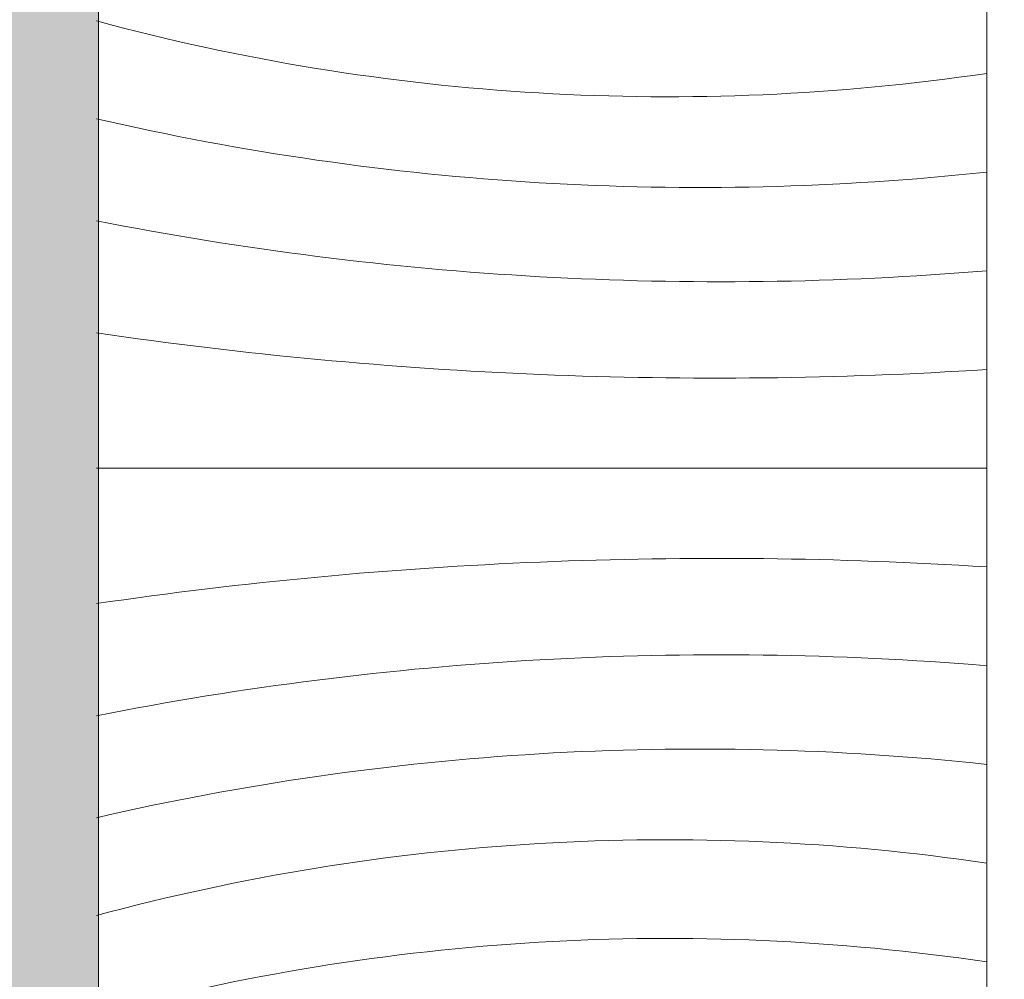
# Model space of a CAD drawing. Units: millimetres. Extents: x 2589 to 5739, y 855 to 1846.
# Drawn here: x 2635 to 2636, y 1391 to 1392 of the extents above; entities that cross this region are included whole.
import ezdxf

# ---------------------------------------------------------------- set-up
doc = ezdxf.new("R2010")
doc.units = ezdxf.units.MM
for name, color, linetype, lineweight in [('juntas', 7, 'Continuous', 15), ('perfiles', 7, 'Continuous', 15), ('Sombreado perfiles', 250, 'Continuous', 15)]:
    doc.layers.add(name, color=color, linetype=linetype, lineweight=lineweight)

# ---------------------------------------------------------------- blocks, each defined once
blk = doc.blocks.new('1430')
at = {"layer": 'Sombreado perfiles'}
h = blk.add_hatch(color=256, dxfattribs=at)
edge = h.paths.add_edge_path(flags=16)
edge.add_arc((-55.70000000002597, 61.79999999990525), 1.000000000000227, 359.9999999999935, 450)
edge.add_line((-55.70000000002597, 62.79999999990537), (-58.34999999999036, 62.79999999990468))
edge.add_arc((-58.34999999999036, 62.99999999990496), 0.2000000000002728, 180.0000000007165, 270, ccw=False)
edge.add_line((-58.54999999999063, 62.99999999990246), (-58.55000000004497, 63.89999999989936))
edge.add_arc((-58.25000000004502, 63.899999999903), 0.2999999999999545, 126.86989764727701, 180.0000000006948, ccw=False)
edge.add_arc((-58.55000000005225, 64.29999999989741), 0.1999999999999091, 306.869897646313, 486.8698976463651)
edge.add_arc((-58.85000000005493, 64.69999999989557), 0.3000000000000909, 270, 306.8698976461176, ccw=False)
edge.add_line((-58.85000000005493, 64.3999999998955), (-61.14999999997644, 64.3999999998955))
edge.add_arc((-61.14999999997644, 64.69999999989557), 0.3000000000000682, 233.1301023541603, 270, ccw=False)
edge.add_arc((-61.44999999997913, 64.29999999989741), 0.2, 53.130102353218, 233.1301023532701)
edge.add_arc((-61.74999999998636, 63.89999999990312), 0.2999999999999091, -1.4113084034761414e-09, 53.13010235298782, ccw=False)
edge.add_line((-61.4499999999864, 63.89999999989573), (-61.45000000001073, 62.9999999998995))
edge.add_arc((-61.65000000001078, 62.99999999990496), 0.2000000000000455, 270, 359.9999999984367, ccw=False)
edge.add_line((-61.65000000001078, 62.79999999990491), (-64.30000000001269, 62.79999999990582))
edge.add_arc((-64.30000000001314, 61.79999999990582), 1, 89.99999999997395, 180.0000000000847)
edge.add_line((-65.30000000001314, 61.79999999990434), (-65.30000000000564, 56.49999999991587))
edge.add_arc((-64.30000000000564, 56.49999999991724), 1, 180.0000000000782, 270)
edge.add_line((-64.30000000000564, 55.49999999991724), (-55.70000000002665, 55.49999999991746))
edge.add_arc((-55.70000000002665, 56.49999999991746), 1, 270, 359.999999999987)
edge.add_line((-54.70000000002665, 56.49999999991724), (-54.70000000002574, 61.79999999990514))
edge = h.paths.add_edge_path()
edge.add_arc((-57.99999999994066, 1.13178364567716), 0.4999999999992689, 94.99999999974557, 179.9999999998437)
edge.add_line((-58.49999999993997, 1.131783645678524), (-58.49999999994111, 0.8000000000097316))
edge.add_arc((-57.69999999994184, 0.8000000000070031), 0.7999999999992724, 179.9999999998046, 269.9999999996906)
edge.add_line((-57.69999999994616, 7.73070496506989e-12), (-56.21287996540309, -4.547473508864641e-13))
edge.add_arc((-56.21287996538626, 2.999999999996589), 2.999999999997044, 269.9999999996787, 299.9999999999787)
edge.add_line((-54.71287996538877, 0.4019237886453766), (-53.85634131432744, 0.8964466094067802))
edge.add_arc((-54.10634131432721, 1.329459311299161), 0.5000000000000258, 299.9999999999682, 345.0000000000056)
edge.add_line((-53.62337840118266, 1.200049788747947), (-53.51022225205793, 1.622354286471023))
edge.add_arc((-53.79999999994402, 1.700000000001523), 0.2999999999993265, 345.000000000016, 455.0000000000431)
edge.add_line((-53.8261467227685, 1.998858409428522), (-55.67385327711713, 1.83720503240022))
edge.add_arc((-55.69999999994161, 2.136063441827105), 0.299999999999379, 179.9999999999566, 275.000000000045, ccw=False)
edge.add_line((-55.99999999994088, 2.136063441827332), (-55.9999999999402, 6.49999999999693))
edge.add_arc((-55.49999999994111, 6.499999999996817), 0.4999999999990905, 90.00000000005213, 179.999999999987, ccw=False)
edge.add_line((-55.49999999994156, 6.999999999995907), (-29.52426406862378, 7.000000000017735))
edge.add_arc((-29.52426406862401, 7.30000000001678), 0.299999999999045, 270.0000000000434, 314.999999999478)
edge.add_line((-29.31213203427069, 7.087867965659598), (-29.11213203427997, 7.287867965646683))
edge.add_arc((-28.89999999992619, 7.075735931289159), 0.2999999999995522, 45.00000000039921, 134.9999999994933, ccw=False)
edge.add_line((-28.68786796557197, 7.287867965646342), (-28.48786796558716, 7.087867965664032))
edge.add_arc((-28.27573593123225, 7.300000000021782), 0.3000000000005169, 225.0000000003838, 269.9999999998263)
edge.add_line((-28.27573593123316, 7.000000000021259), (-19.49999999997931, 6.999999999995907))
edge.add_arc((-19.49999999998067, 6.499999999996362), 0.4999999999995453, 6.508571459562518e-11, 89.99999999984368, ccw=False)
edge.add_line((-18.99999999998113, 6.49999999999693), (-18.99999999997635, 2.136063441828014))
edge.add_arc((-19.29999999997654, 2.136063441827787), 0.3000000000001819, -94.99999999994719, 4.3428372009657323e-11, ccw=False)
edge.add_line((-19.32614672280056, 1.83720503240022), (-21.17385327715033, 1.998858409427498))
edge.add_arc((-21.19999999997435, 1.700000000000614), 0.2999999999993394, 85.00000000004147, 194.9999999994888)
edge.add_line((-21.48977774786113, 1.622354286472614), (-21.37662159874117, 1.200049788753063))
edge.add_arc((-20.89365868559594, 1.329459311299615), 0.499999999999453, 194.9999999994583, 240.0000000000864)
edge.add_line((-21.14365868559503, 0.8964466094074623), (-20.28712003452665, 0.4019237886435576))
edge.add_arc((-18.78712003453188, 2.999999999997272), 2.99999999999773, 240.0000000000903, 270.000000000317)
edge.add_line((-18.78712003451528, -4.547473508864641e-13), (-17.29999999997608, 7.73070496506989e-12))
edge.add_arc((-17.2999999999804, 0.8000000000071168), 0.7999999999993861, 270.0000000003094, 359.9999999993649)
edge.add_line((-16.49999999998113, 0.7999999999982492), (-16.49999999997726, 1.131783645671248))
edge.add_arc((-16.99999999997704, 1.131783645676819), 0.4999999999997726, 359.9999999993616, 445.0000000003109)
edge.add_line((-16.95642212860594, 1.629880994722612), (-17.22614672280042, 1.653478838987326))
edge.add_arc((-17.19999999997754, 1.952337248414665), 0.2999999999996933, 180.0000000000217, 265.00000000026535, ccw=False)
edge.add_line((-17.49999999997749, 1.952337248414551), (-17.49999999998022, 6.499999999996476))
edge.add_arc((-16.99999999998113, 6.499999999996817), 0.4999999999990905, 90, 180.0000000000391, ccw=False)
edge.add_line((-16.99999999998113, 6.999999999995907), (-9.499999999991587, 6.999999999995907))
edge.add_arc((-9.499999999991587, 6.499999999996362), 0.4999999999995453, 3.9108272176235914e-11, 90, ccw=False)
edge.add_line((-8.999999999992042, 6.499999999996703), (-8.999999999989086, 2.266836478517348))
edge.add_arc((-9.499999999988404, 2.266836478517007), 0.4999999999993179, -94.99999999995441, 3.9108272176235914e-11, ccw=False)
edge.add_line((-9.543577871361776, 1.768739129471783), (-12.17385327716102, 1.998858409428294))
edge.add_arc((-12.19999999998527, 1.700000000001069), 0.299999999999699, 85.0000000000039, 194.9999999999937)
edge.add_line((-12.48977774787159, 1.622354286470454), (-12.37662159874708, 1.200049788748743))
edge.add_arc((-11.89365868560321, 1.329459311299502), 0.499999999999224, 194.9999999999644, 239.9999999998568)
edge.add_line((-12.1436586856039, 0.8964466094085992), (-11.28712003455098, 0.4019237886492419))
edge.add_arc((-9.787120034546433, 2.999999999996589), 2.999999999997105, 239.9999999998678, 270.0000000001867)
edge.add_line((-9.787120034536656, -4.547473508864641e-13), (-7.299999999988586, 7.73070496506989e-12))
edge.add_arc((-7.299999999991314, 0.8000000000070031), 0.7999999999992724, 270.0000000001954, 360)
edge.add_line((-6.499999999992042, 0.8000000000070031), (-6.499999999991815, 1.131783645676819))
edge.add_arc((-6.999999999991815, 1.131783645676933), 0.5, 359.999999999987, 445.0000000003132)
edge.add_line((-6.956422128620716, 1.629880994722953), (-7.226146722815429, 1.653478838987667))
edge.add_arc((-7.199999999992997, 1.952337248414437), 0.2999999999990874, 179.9999999999566, 265.00000000034237, ccw=False)
edge.add_line((-7.499999999992042, 1.952337248414665), (-7.499999999991132, 6.499999999997385))
edge.add_arc((-6.999999999991587, 6.499999999997272), 0.4999999999995453, 90, 179.999999999987, ccw=False)
edge.add_line((-6.999999999991587, 6.999999999996817), (-0.5000000000011369, 6.999999999995907))
edge.add_arc((-0.5000000000011369, 6.499999999996703), 0.4999999999992042, 2.5977442419389263e-11, 90, ccw=False)
edge.add_line((-2.046363078989089e-12, 6.49999999999693), (-1.13686837721616e-12, 2.362577026524946))
edge.add_arc((-0.5000000000011369, 2.362577026524718), 0.5, -94.99999999986971, 2.5977442419389263e-11, ccw=False)
edge.add_line((-0.5435778713738273, 1.864479677478812), (-1.670834845988111, 1.998097349049658))
edge.add_arc((-1.714412717360801, 1.500000000004093), 0.4999999999995945, 85.00000000012693, 165.0000000002765)
edge.add_line((-2.197375630505576, 1.629409522552919), (-2.482962913137044, 0.5635832737546025))
edge.add_arc((-1.999999999994088, 0.4341737512060035), 0.4999999999977864, 165.0000000002478, 188.7048058604277)
edge.add_arc((-2.199999999998226, 0.2999999999998408), 0.2999999999993225, 168.7549093797961, 270)
edge.add_line((-2.199999999998226, 4.547473508864641e-13), (2.199999999998226, -4.547473508864641e-13))
edge.add_arc((2.199999999998226, 0.3000000000001819), 0.3000000000006366, 270, 359.9999999999783)
edge.add_line((2.499999999998863, 0.3000000000000682), (2.500000000047521, 64.79999999991048))
edge.add_arc((2.300000000047248, 64.79999999991071), 0.2000000000002728, 359.9999999999349, 450)
edge.add_line((2.300000000047248, 64.9999999999111), (-3.349999999946021, 64.99999999991132))
edge.add_line((-3.349999999946021, 64.99999999991132), (-3.408578643716282, 64.94142135614402))
edge.add_arc((-3.549999999950387, 65.08284271238483), 0.2000000000002106, 224.9999999999079, 314.9999999986413, ccw=False)
edge.add_line((-3.691421356187902, 64.94142135614777), (-3.749999999951115, 64.99999999991132))
edge.add_line((-3.749999999951115, 64.99999999991132), (-6.249999999956572, 64.99999999991132))
edge.add_line((-6.249999999956572, 64.99999999991132), (-6.308578643720011, 64.94142135614788))
edge.add_arc((-6.449999999957754, 65.08284271238483), 0.2000000000000498, 225.0000000014509, 315.0000000001612, ccw=False)
edge.add_line((-6.591421356191404, 64.94142135614402), (-6.64999999995166, 64.99999999991041))
edge.add_line((-6.64999999995166, 64.99999999991041), (-12.29999999994425, 64.99999999990973))
edge.add_arc((-12.29999999996039, 64.79999999988934), 0.2000000000203954, 89.99999999537522, 179.9999999954404)
edge.add_line((-12.49999999998067, 64.79999999990525), (-12.49999999997772, 42.07633117396676))
edge.add_arc((-13.49999999997749, 42.07633117396665), 0.9999999999997726, -84.9999999999988, 6.480149750132114e-12, ccw=False)
edge.add_line((-13.41284425722984, 41.08013647587518), (-51.41284425728077, 37.7555672618862))
edge.add_arc((-51.50000000002865, 38.75176195997801), 1.000000000000086, 179.999999999987, 275.0000000000124, ccw=False)
edge.add_line((-52.50000000002865, 38.75176195997824), (-52.50000000002524, 64.79999999990957))
edge.add_arc((-52.70000000002528, 64.79999999990957), 0.2000000000000455, 0, 90)
edge.add_line((-52.70000000002528, 64.99999999990973), (-58.35000000000787, 64.99999999991132))
edge.add_line((-58.35000000000787, 64.99999999991132), (-58.40857864377813, 64.94142135614402))
edge.add_arc((-58.55000000001223, 65.08284271238483), 0.2000000000002106, 224.9999999999079, 314.9999999986413, ccw=False)
edge.add_line((-58.69142135624975, 64.94142135614777), (-58.75000000002387, 64.99999999991041))
edge.add_line((-58.75000000002387, 64.99999999991041), (-61.25000000001842, 64.99999999991132))
edge.add_line((-61.25000000001842, 64.99999999991132), (-61.30857864378163, 64.94142135614788))
edge.add_arc((-61.45000000001937, 65.08284271238495), 0.2000000000001302, 225.0000000014278, 315.0000000001382, ccw=False)
edge.add_line((-61.59142135625325, 64.94142135614402), (-61.65000000002351, 64.99999999991132))
edge.add_line((-61.65000000002351, 64.99999999991132), (-67.30000000001678, 64.9999999999111))
edge.add_arc((-67.30000000001678, 64.79999999991071), 0.2000000000003865, 90, 180.0000000000651)
edge.add_line((-67.50000000001705, 64.79999999991048), (-67.4999999999311, 0.2999999999992724))
edge.add_arc((-67.19999999993092, 0.2999999999997272), 0.3000000000001819, 180.0000000000869, 270)
edge.add_line((-67.19999999993092, -4.547473508864641e-13), (-62.79999999993311, -4.547473508864641e-13))
edge.add_arc((-62.79999999993311, 0.2999999999997272), 0.3000000000001819, 270, 371.2450906197272)
edge.add_arc((-62.99999999993634, 0.4341737512024793), 0.4999999999980528, 351.295194139709, 374.9999999997707)
edge.add_line((-62.51703708679315, 0.5635832737513056), (-62.80262436942576, 1.629409522552919))
edge.add_arc((-63.28558728257053, 1.500000000004093), 0.4999999999996023, 14.99999999972345, 98.51985090838664)
edge.add_line((-63.35966331274926, 1.994482296707019), (-64.42592396975397, 1.868094729820314))
edge.add_arc((-64.49999999992997, 2.362577026524377), 0.5000000000003615, 179.999999999987, 278.5198509080581, ccw=False)
edge.add_line((-64.99999999993042, 2.362577026524491), (-64.99999999992929, 6.49999999999693))
edge.add_arc((-64.4999999999302, 6.499999999996703), 0.4999999999990905, 90, 179.9999999999739, ccw=False)
edge.add_line((-64.4999999999302, 6.999999999995907), (-57.99999999994066, 6.999999999995907))
edge.add_arc((-57.99999999994066, 6.499999999996248), 0.4999999999996589, 2.5977442419389263e-11, 90, ccw=False)
edge.add_line((-57.49999999994111, 6.499999999996476), (-57.49999999993997, 1.952337248415233))
edge.add_arc((-57.7999999999397, 1.952337248415233), 0.2999999999997272, -85.00000000031241, 0, ccw=False)
edge.add_line((-57.77385327711704, 1.653478838987667), (-58.04357787131221, 1.629880994722498))
edge = h.paths.add_edge_path(flags=16)
edge.add_arc((-55.00000000002797, 42.59999999991032), 0.2999999999999545, -90.00000000017371, 0, ccw=False)
edge.add_line((-55.00000000002888, 42.29999999991037), (-64.4999999999884, 42.29999999993879))
edge.add_arc((-64.49999999998772, 42.59999999993875), 0.2999999999999545, 180.0000000000869, 269.9999999998697, ccw=False)
edge.add_line((-64.79999999998745, 42.59999999993829), (-64.80000000000109, 52.99999999991883))
edge.add_arc((-64.50000000000114, 52.99999999991928), 0.2999999999999545, 89.99999999969612, 180.0000000000869, ccw=False)
edge.add_line((-64.49999999999955, 53.29999999991924), (-63.30000000002337, 53.2999999999131))
edge.add_arc((-63.30000000002497, 52.99999999991314), 0.2999999999999545, 3.0388491722987965e-10, 89.99999999969612, ccw=False)
edge.add_line((-63.00000000002501, 52.99999999991473), (-63.00000000001569, 51.29999999988456))
edge.add_arc((-60.00000000001569, 51.29999999988831), 3, 180.0000000000717, 360.0000000000717)
edge.add_line((-57.00000000001569, 51.29999999989207), (-57.00000000001455, 52.99999999991519))
edge.add_arc((-56.7000000000146, 52.99999999991496), 0.2999999999999545, 90, 179.9999999999566, ccw=False)
edge.add_line((-56.7000000000146, 53.29999999991492), (-55.0000000000266, 53.29999999991492))
edge.add_arc((-55.00000000002638, 52.99999999991496), 0.2999999999999545, 0, 90.00000000004343, ccw=False)
edge.add_line((-54.70000000002665, 52.99999999991496), (-54.70000000002801, 42.59999999991032))
edge = h.paths.add_edge_path(flags=16)
edge.add_line((-61.50000000001569, 51.29999999991423), (-61.50000000001592, 52.99999999991371))
edge.add_arc((-61.20000000001596, 52.99999999991371), 0.2999999999999545, 90.00000000013029, 180, ccw=False)
edge.add_line((-61.20000000001664, 53.29999999991367), (-60.74161984873649, 53.29999999991492))
edge.add_arc((-60.74161984873535, 52.99999999991462), 0.3000000000002956, 22.024312836872184, 90.00000000021709, ccw=False)
edge.add_arc((-60.00000000002069, 53.29999999991389), 0.5000000000041913, 202.0243128368479, 337.9756871628715)
edge.add_arc((-59.25838015130398, 52.99999999990962), 0.3000000000040239, 90.00000000008691, 157.9756871628565, ccw=False)
edge.add_line((-59.25838015130444, 53.29999999991378), (-58.80000000001633, 53.29999999991446))
edge.add_arc((-58.80000000001587, 52.99999999991451), 0.2999999999999545, 0, 90.00000000008691, ccw=False)
edge.add_line((-58.50000000001592, 52.99999999991451), (-58.50000000001569, 51.29999999991446))
edge.add_arc((-60.00000000001569, 51.29999999991435), 1.5, -179.99999999999568, 4.320099833421409e-12, ccw=False)
edge = h.paths.add_edge_path(flags=16)
edge.add_arc((-9.299999999943566, 61.79999999990525), 1.000000000000227, 90, 180.0000000000065, ccw=False)
edge.add_line((-9.299999999943566, 62.79999999990537), (-6.649999999979173, 62.79999999990468))
edge.add_arc((-6.649999999979173, 62.99999999990496), 0.2000000000002728, 270, 359.9999999992835)
edge.add_line((-6.4499999999789, 62.99999999990246), (-6.449999999924557, 63.89999999989936))
edge.add_arc((-6.749999999924512, 63.899999999903), 0.2999999999999545, 359.9999999993052, 413.1301023527229)
edge.add_arc((-6.449999999917281, 64.29999999989741), 0.1999999999999091, 53.130102353634925, 233.130102353687, ccw=False)
edge.add_arc((-6.149999999914598, 64.69999999989557), 0.3000000000000909, 233.1301023538824, 270)
edge.add_line((-6.149999999914598, 64.3999999998955), (-3.849999999993088, 64.3999999998955))
edge.add_arc((-3.849999999993088, 64.69999999989557), 0.3000000000000682, 270, 306.8698976458397)
edge.add_arc((-3.549999999990405, 64.29999999989741), 0.2, -53.130102353270104, 126.869897646782, ccw=False)
edge.add_arc((-3.249999999983174, 63.89999999990312), 0.2999999999999091, 126.8698976470122, 180.0000000014113)
edge.add_line((-3.549999999983129, 63.89999999989573), (-3.5499999999588, 62.9999999998995))
edge.add_arc((-3.349999999958754, 62.99999999990496), 0.2000000000000455, 180.0000000015633, 270)
edge.add_line((-3.349999999958754, 62.79999999990491), (-0.6999999999568445, 62.79999999990582))
edge.add_arc((-0.6999999999563897, 61.79999999990582), 1, -8.469669410260394e-11, 90.00000000002609, ccw=False)
edge.add_line((0.3000000000436103, 61.79999999990434), (0.3000000000361069, 56.49999999991587))
edge.add_arc((-0.6999999999638931, 56.49999999991724), 1, 270, 359.99999999992184, ccw=False)
edge.add_line((-0.6999999999638931, 55.49999999991724), (-9.299999999942884, 55.49999999991746))
edge.add_arc((-9.299999999942884, 56.49999999991746), 1, 180.000000000013, 270, ccw=False)
edge.add_line((-10.29999999994288, 56.49999999991724), (-10.29999999994379, 61.79999999990514))
edge = h.paths.add_edge_path(flags=16)
edge.add_arc((-13.70000000001664, 38.54546400985657), 0.3000000000001819, 95.00000000003371, 180, ccw=False)
edge.add_line((-13.72614672284112, 38.84432241928414), (-13.2211016231854, 38.88850814007321))
edge.add_arc((-13.49999999997704, 42.07633117396665), 3.199999999999776, 274.9999999999847, 342.0899701995696)
edge.add_arc((-10.16960795041587, 40.9999999999236), 0.2999999999997659, 89.99999999995657, 162.0899701995526, ccw=False)
edge.add_line((-10.16960795041564, 41.29999999992356), (-0.4999999999943157, 41.29999999992356))
edge.add_arc((-0.4999999999943157, 40.99999999992349), 0.3000000000000682, 0, 90, ccw=False)
edge.add_line((-0.1999999999943611, 40.99999999992349), (-0.1999999999979991, 25.79999999994322))
edge.add_arc((-0.4999999999979536, 25.79999999994322), 0.2999999999999545, -89.99999999995657, 0, ccw=False)
edge.add_line((-0.4999999999977263, 25.49999999994338), (-13.70000000001573, 25.49999999993588))
edge.add_arc((-13.70000000001596, 25.79999999993584), 0.2999999999999545, 180, 270.0000000000434, ccw=False)
edge.add_line((-14.00000000001592, 25.79999999993584), (-14.00000000001683, 38.54546400985657))
edge = h.paths.add_edge_path(flags=16)
edge.add_line((-10.29999999997767, 42.59999999992465), (-10.29999999997926, 52.99999999991803))
edge.add_arc((-9.999999999979309, 52.99999999991803), 0.2999999999999545, 89.99999999986971, 180, ccw=False)
edge.add_line((-9.999999999978627, 53.2999999999181), (-8.299999999990632, 53.29999999991492))
edge.add_arc((-8.299999999991314, 52.99999999991496), 0.2999999999999545, 3.257127900724299e-10, 89.99999999986971, ccw=False)
edge.add_line((-7.99999999999136, 52.99999999991667), (-7.999999999982037, 51.29999999988365))
edge.add_arc((-4.999999999982037, 51.2999999998874), 3, 180.0000000000717, 360.0000000000717)
edge.add_line((-1.999999999982037, 51.29999999989116), (-1.999999999980901, 52.99999999991519))
edge.add_arc((-1.699999999980946, 52.99999999991496), 0.2999999999999545, 90.00000000004343, 179.9999999999566, ccw=False)
edge.add_line((-1.699999999981173, 53.29999999991492), (-0.4999999999920419, 53.2999999999156))
edge.add_arc((-0.4999999999918145, 52.99999999991553), 0.3000000000000682, 0, 90.00000000004343, ccw=False)
edge.add_line((-0.19999999999186, 52.99999999991553), (-0.1999999999943611, 42.59999999992363))
edge.add_arc((-0.4999999999940883, 42.59999999992363), 0.2999999999997272, -90.00000000004343, 0, ccw=False)
edge.add_line((-0.4999999999943157, 42.29999999992378), (-9.999999999977717, 42.29999999992469))
edge.add_arc((-9.99999999997749, 42.59999999992465), 0.2999999999999545, 180, 269.9999999999566, ccw=False)
edge = h.paths.add_edge_path(flags=16)
edge.add_line((-6.499999999982037, 51.29999999991333), (-6.499999999982265, 52.9999999999128))
edge.add_arc((-6.19999999998231, 52.9999999999128), 0.2999999999999545, 90.00000000013029, 180, ccw=False)
edge.add_line((-6.199999999982992, 53.29999999991276), (-5.74161984870284, 53.29999999991401))
edge.add_arc((-5.741619848701703, 52.99999999991383), 0.3000000000001819, 22.02431283685189, 90.00000000021709, ccw=False)
edge.add_arc((-4.99999999998704, 53.29999999991298), 0.5000000000041913, 202.0243128368479, 337.9756871628715)
edge.add_arc((-4.25838015127033, 52.99999999990871), 0.3000000000040239, 90.00000000008691, 157.9756871628565, ccw=False)
edge.add_line((-4.258380151270785, 53.29999999991287), (-3.799999999982674, 53.29999999991355))
edge.add_arc((-3.799999999982219, 52.9999999999136), 0.2999999999999545, 0, 90.00000000008691, ccw=False)
edge.add_line((-3.499999999982265, 52.9999999999136), (-3.499999999982037, 51.29999999991355))
edge.add_arc((-4.999999999982037, 51.29999999991344), 1.5, -179.99999999999568, 4.320099833421409e-12, ccw=False)
edge = h.paths.add_edge_path(flags=16)
edge.add_arc((-23.35000000001514, 37.70119840683196), 0.2999999999998122, -2.1714186004828662e-11, 94.9999999999942, ccw=False)
edge.add_line((-23.05000000001519, 37.70119840683185), (-23.05000000001519, 36.19999999994502))
edge.add_arc((-22.75000000001546, 36.19999999994502), 0.2999999999997272, 180, 270.0000000000434)
edge.add_line((-22.75000000001523, 35.89999999994507), (-22.25000000001523, 35.89999999994507))
edge.add_arc((-22.25000000001501, 36.19999999994502), 0.2999999999999545, 269.9999999999566, 360)
edge.add_line((-21.95000000001528, 36.19999999994502), (-21.95000000001528, 37.84992913482574))
edge.add_arc((-21.6500000000151, 37.84992913482574), 0.3000000000001819, 95.00000000003371, 180, ccw=False)
edge.add_line((-21.67614672283958, 38.14878754425331), (-15.82614672284012, 38.66059622587977))
edge.add_arc((-15.80000000001587, 38.36173781645243), 0.2999999999998122, -2.1714186004828662e-11, 94.9999999999942, ccw=False)
edge.add_line((-15.50000000001592, 38.36173781645232), (-15.50000000001592, 31.89999999994438))
edge.add_arc((-15.80000000001564, 31.89999999994438), 0.2999999999997272, -90.00000000004343, 0, ccw=False)
edge.add_line((-15.80000000001587, 31.59999999994443), (-16.40000000001555, 31.59999999994443))
edge.add_arc((-16.40000000001532, 31.09999999994454), 0.4999999999998863, 90.00000000002606, 185.7391704772734)
edge.add_arc((-16.40000000001578, 30.99999999994463), 0.4999999999996356, 174.2608295227473, 270)
edge.add_line((-16.40000000001578, 30.49999999994498), (-15.80000000001587, 30.49999999994498))
edge.add_arc((-15.80000000001587, 30.19999999994502), 0.2999999999999545, 0, 90, ccw=False)
edge.add_line((-15.50000000001592, 30.19999999994502), (-15.50000000001501, 15.79999999994493))
edge.add_arc((-15.80000000001473, 15.79999999994493), 0.2999999999997272, -90.00000000004343, 0, ccw=False)
edge.add_line((-15.80000000001496, 15.49999999994498), (-16.40000000001464, 15.49999999994498))
edge.add_arc((-16.40000000001464, 14.9999999999452), 0.4999999999997726, 90, 185.7391704772112)
edge.add_arc((-16.40000000001464, 14.89999999994541), 0.4999999999999073, 174.2608295226981, 270)
edge.add_line((-16.40000000001464, 14.39999999994552), (-15.80000000001587, 14.39999999994552))
edge.add_arc((-15.80000000001564, 14.09999999994557), 0.2999999999999545, 0, 90.00000000004343, ccw=False)
edge.add_line((-15.50000000001592, 14.09999999994557), (-15.50000000001592, 9.499999999949296))
edge.add_arc((-15.80000000001587, 9.499999999949296), 0.2999999999999545, -90.00000000004343, 0, ccw=False)
edge.add_line((-15.8000000000161, 9.199999999949341), (-21.63397459623525, 9.199999999954116))
edge.add_arc((-21.63397459623502, 9.699999999954002), 0.4999999999998863, 210.0000000005467, 269.99999999997397, ccw=False)
edge.add_arc((-22.50000000001478, 9.199999999945817), 0.5000000000001182, 30.00000000053372, 149.99999999935)
edge.add_arc((-23.3660254037934, 9.699999999955594), 0.4999999999996717, 269.9999999999479, 329.99999999934647, ccw=False)
edge.add_line((-23.36602540379386, 9.199999999955935), (-30.84168760486386, 9.199999999962301))
edge.add_arc((-30.84168760486341, 9.699999999962301), 0.5, 236.4426902386832, 269.9999999999479, ccw=False)
edge.add_arc((-32.50000000001501, 7.199999999943316), 2.500000000001387, 56.44269023869756, 123.5573097611883)
edge.add_arc((-34.15831239516115, 9.699999999965257), 0.4999999999993465, 269.9999999999479, 303.5573097611794, ccw=False)
edge.add_line((-34.1583123951616, 9.19999999996594), (-41.63397459624866, 9.199999999972306))
edge.add_arc((-41.63397459624844, 9.699999999972306), 0.5, 210.0000000017958, 269.99999999997397, ccw=False)
edge.add_arc((-42.50000000001705, 9.199999999945476), 0.4999999999997998, 30.00000000177327, 149.9999999981104)
edge.add_arc((-43.36602540378476, 9.699999999973898), 0.4999999999998607, 269.9999999999479, 329.9999999981104, ccw=False)
edge.add_line((-43.36602540378522, 9.199999999974125), (-49.2000000000171, 9.19999999997981))
edge.add_arc((-49.20000000001687, 9.499999999979764), 0.2999999999999545, 179.9999999999566, 269.9999999999566, ccw=False)
edge.add_line((-49.50000000001683, 9.499999999979991), (-49.50000000001387, 14.09999999994579))
edge.add_arc((-49.20000000001392, 14.09999999994557), 0.2999999999999545, 90, 179.9999999999566, ccw=False)
edge.add_line((-49.20000000001392, 14.39999999994552), (-48.60000000001332, 14.39999999994552))
edge.add_arc((-48.60000000001332, 14.89999999994586), 0.5000000000003411, 270, 365.7391704776103)
edge.add_arc((-48.60000000001378, 14.99999999994486), 0.500000000000154, 354.2608295231985, 450)
edge.add_line((-48.60000000001378, 15.49999999994486), (-49.20000000001414, 15.49999999994498))
edge.add_arc((-49.20000000001414, 15.79999999994493), 0.2999999999999545, 180, 270, ccw=False)
edge.add_line((-49.5000000000141, 15.79999999994493), (-49.50000000001592, 30.19999999994502))
edge.add_arc((-49.20000000001619, 30.19999999994502), 0.2999999999997272, 89.99999999995657, 180, ccw=False)
edge.add_line((-49.20000000001596, 30.49999999994498), (-48.60000000001401, 30.49999999994498))
edge.add_arc((-48.60000000001401, 30.99999999994509), 0.5000000000001137, 270, 365.7391704771048)
edge.add_arc((-48.60000000001401, 31.09999999994432), 0.5000000000001676, 354.2608295226618, 450)
edge.add_line((-48.60000000001401, 31.59999999994443), (-49.20000000001596, 31.59999999994443))
edge.add_arc((-49.20000000001619, 31.89999999994427), 0.2999999999998408, 180, 270.0000000000434, ccw=False)
edge.add_line((-49.50000000001592, 31.89999999994427), (-49.50000000001683, 35.43961645468687))
edge.add_arc((-49.20000000001664, 35.43961645468687), 0.3000000000001819, 95.00000000003371, 180, ccw=False)
edge.add_line((-49.22614672284112, 35.73847486411444), (-43.32427631046789, 36.25482161879609))
edge.add_arc((-43.29812958765592, 35.95596320936761), 0.2999999999998746, 23.999456939050674, 94.99999999763918, ccw=False)
edge.add_arc((-42.75000000001751, 36.19999999994491), 0.2999999999998547, 203.9994569398069, 270.0000000000434)
edge.add_line((-42.75000000001728, 35.89999999994507), (-42.25000000001728, 35.89999999994552))
edge.add_arc((-42.2500000000291, 36.19999999994548), 0.2999999999999545, 270.0000000022581, 350.3490726370135)
edge.add_arc((-41.65849155092951, 36.09941294986686), 0.2999999999999345, 94.99999999999051, 170.3490726366423, ccw=False)
edge.add_line((-41.68463827375376, 36.39827135929443), (-23.37614672283939, 38.0000568162593))
edge = h.paths.add_edge_path(flags=16)
edge.add_line((-13.70000000001392, 24.49999999994498), (-0.499999999998181, 24.4999999999394))
edge.add_arc((-0.4999999999984084, 24.19999999993956), 0.2999999999998408, -2.1714186004828662e-11, 89.99999999995657, ccw=False)
edge.add_line((-0.1999999999984539, 24.19999999993945), (-0.2000000000020918, 9.499999999999432))
edge.add_arc((-0.5000000000020464, 9.499999999999432), 0.2999999999999545, -90.00000000004343, 0, ccw=False)
edge.add_line((-0.5000000000022737, 9.19999999999959), (-1.699999999981173, 9.2000000000005))
edge.add_arc((-1.699999999980946, 9.500000000000455), 0.2999999999999545, 180.0000000000434, 269.9999999999566, ccw=False)
edge.add_line((-1.999999999980901, 9.500000000000227), (-1.999999999982037, 10.99999999997272))
edge.add_arc((-4.999999999982037, 10.99999999997863), 3, 359.9999999998871, 539.999999999885)
edge.add_line((-7.999999999982037, 10.99999999998465), (-7.999999999989541, 9.500000000004434))
edge.add_arc((-8.299999999989495, 9.500000000005798), 0.2999999999999545, 269.9999999999566, 359.99999999973943, ccw=False)
edge.add_line((-8.299999999989723, 9.200000000005957), (-13.70000000001346, 9.200000000011414))
edge.add_arc((-13.70000000001323, 9.500000000011369), 0.2999999999999545, 180, 269.9999999999566, ccw=False)
edge.add_line((-14.00000000001319, 9.500000000011369), (-14.0000000000141, 24.19999999994502))
edge.add_arc((-13.70000000001414, 24.19999999994502), 0.2999999999999545, 89.99999999995657, 180, ccw=False)
edge = h.paths.add_edge_path(flags=16)
edge.add_line((-3.499999999982037, 10.99999999997135), (-3.499999999982265, 9.499999999971124))
edge.add_arc((-3.799999999982219, 9.499999999971124), 0.2999999999999545, -90.00000000004343, 0, ccw=False)
edge.add_line((-3.799999999982447, 9.199999999971169), (-4.375500200137139, 9.199999999971737))
edge.add_arc((-4.375500200142142, 9.499999999971806), 0.3000000000000682, 218.6821874537718, 270.0000000009553, ccw=False)
edge.add_arc((-4.999999999989541, 8.999999999973738), 0.5000000000045385, 38.68218745260577, 141.3178125471379)
edge.add_arc((-5.624499799837622, 9.499999999969873), 0.2999999999997268, 269.99999999978286, 321.3178125470251, ccw=False)
edge.add_line((-5.624499799838759, 9.199999999970032), (-6.199999999983447, 9.199999999972079))
edge.add_arc((-6.19999999998231, 9.499999999972033), 0.2999999999999545, 180, 269.99999999978286, ccw=False)
edge.add_line((-6.499999999982265, 9.499999999972033), (-6.499999999982037, 10.99999999997158))
edge.add_arc((-4.999999999982037, 10.99999999997146), 1.5, -4.376943252282217e-12, 179.9999999999957, ccw=False)
edge = h.paths.add_edge_path(flags=16)
edge.add_line((-51.00000000001569, 35.2574809180478), (-51.0000000000141, 25.79999999994141))
edge.add_arc((-51.30000000001405, 25.79999999994141), 0.2999999999999545, -90, 0, ccw=False)
edge.add_line((-51.30000000001405, 25.49999999994134), (-64.49999999996476, 25.49999999994225))
edge.add_arc((-64.49999999996498, 25.7999999999422), 0.2999999999999545, 180.0000000000869, 270.0000000000434, ccw=False)
edge.add_line((-64.79999999996471, 25.79999999994175), (-64.79999999998518, 40.99999999991076))
edge.add_arc((-64.49999999998522, 40.99999999991121), 0.2999999999999545, 90, 180.0000000000869, ccw=False)
edge.add_line((-64.49999999998522, 41.29999999991117), (-55.00000000002842, 41.29999999991117))
edge.add_arc((-55.00000000002819, 40.99999999991121), 0.2999999999999545, 0, 90.00000000004343, ccw=False)
edge.add_line((-54.70000000002847, 40.99999999991121), (-54.70000000002869, 38.75176195997847))
edge.add_arc((-51.50000000002842, 38.75176195997824), 3.200000000000273, 179.9999999999959, 273.275828960009)
edge.add_arc((-51.30000000001564, 35.25748091804758), 0.2999999999999451, 4.3428372009657323e-11, 93.27582895999478, ccw=False)
edge = h.paths.add_edge_path(flags=16)
edge.add_line((-51.0000000000141, 24.19999999994184), (-51.00000000001592, 9.49999999998181))
edge.add_arc((-51.30000000001587, 9.499999999981924), 0.2999999999999545, 270.0000000001303, 359.9999999999783, ccw=False)
edge.add_line((-51.30000000001519, 9.199999999981856), (-56.70000000001392, 9.199999999967986))
edge.add_arc((-56.7000000000146, 9.49999999996794), 0.2999999999999545, 180.0000000000434, 270.0000000001303, ccw=False)
edge.add_line((-57.00000000001455, 9.499999999967713), (-57.00000000001569, 10.99999999998306))
edge.add_arc((-60.00000000001569, 10.99999999999363), 3, 359.9999999997981, 539.9999999997959)
edge.add_line((-63.00000000001569, 11.00000000000432), (-63.00000000002456, 9.499999999948727))
edge.add_arc((-63.30000000002428, 9.499999999950546), 0.2999999999997272, 270.0000000001303, 359.9999999996526, ccw=False)
edge.add_line((-63.3000000000236, 9.199999999950705), (-64.49999999994202, 9.199999999947408))
edge.add_arc((-64.49999999994293, 9.499999999947363), 0.2999999999999545, 180.0000000000651, 270.0000000001737, ccw=False)
edge.add_line((-64.79999999994288, 9.499999999947022), (-64.79999999996244, 24.19999999994138))
edge.add_arc((-64.49999999996248, 24.19999999994184), 0.2999999999999545, 90, 180.0000000000869, ccw=False)
edge.add_line((-64.49999999996248, 24.49999999994179), (-51.30000000001405, 24.49999999994179))
edge.add_arc((-51.30000000001382, 24.19999999994184), 0.2999999999999545, 0, 90.00000000004343, ccw=False)
edge = h.paths.add_edge_path(flags=16)
edge.add_line((-58.50000000001569, 10.99999999997044), (-58.50000000001592, 9.499999999970214))
edge.add_arc((-58.80000000001587, 9.499999999970214), 0.2999999999999545, -90.00000000004343, 0, ccw=False)
edge.add_line((-58.8000000000161, 9.19999999997026), (-59.37550020017079, 9.199999999970828))
edge.add_arc((-59.37550020017579, 9.499999999970896), 0.3000000000000682, 218.6821874537718, 270.0000000009553, ccw=False)
edge.add_arc((-60.00000000002296, 8.999999999972601), 0.5000000000045031, 38.68218745264239, 141.3178125471175)
edge.add_arc((-60.62449979987127, 9.499999999969077), 0.2999999999999753, 269.9999999998263, 321.31781254703526, ccw=False)
edge.add_line((-60.62449979987218, 9.199999999969236), (-61.2000000000171, 9.199999999971169))
edge.add_arc((-61.20000000001596, 9.49999999997101), 0.2999999999998408, 179.9999999999783, 269.99999999978286, ccw=False)
edge.add_line((-61.50000000001592, 9.499999999971124), (-61.50000000001569, 10.99999999997067))
edge.add_arc((-60.00000000001569, 10.99999999997056), 1.5, -4.376943252282217e-12, 179.9999999999957, ccw=False)
at = {"layer": 'perfiles'}
blk.add_lwpolyline([(-67.50000000001705, 64.79999999991048), (-67.4999999999311, 0.2999999999992724, 0.4142135623726511)], format="xyb", dxfattribs=at)
blk = doc.blocks.new('1420-1')
at = {"layer": 'juntas'}
blk.add_line((-5.15000000001055, 5.730932093528622), (-8.75932463926074, 5.730932093528622), dxfattribs=at)
blk.add_lwpolyline([(-5.15000000001055, 9.230932093528622), (-4.250000000010914, 9.230932093528622), (-4.250000000010914, 2.230932093528622), (-5.15000000001055, 2.230932093528622)], close=True, dxfattribs=at)
for centre, radius, start, end in [((-6.443898711971087, 16.51252080067877), 8.876399838806591, 254.8793820305785, 278.3817787709909), ((-6.443898711970178, 16.11252080067914), 8.876399838806591, 254.8793820305785, 278.3817787709909), ((-6.313724354598889, 17.74907037861828), 10.88055009311483, 257.0107595612665, 276.1397883506938), ((-6.227150419775171, 19.58012921114948), 13.09357851930995, 258.8492812689996, 274.7188014840817), ((-6.246308890222281, 23.40633215080231), 17.31015136622473, 261.6525382301569, 273.6311606572841), ((-6.246308890222281, -11.94446796374507), 17.31015136622477, 86.36883934271592, 98.34746176984314), ((-6.227150419775171, -8.118265024093148), 13.09357851931031, 85.28119851591832, 101.1507187310004), ((-6.313724354598889, -6.28720619156104), 10.88055009311465, 83.86021164930618, 102.9892404387335), ((-6.443898711971087, -4.650656613621891), 8.87639983880662, 81.61822122900905, 105.1206179694215)]:
    blk.add_arc(centre, radius, start, end, dxfattribs=at)

msp = doc.modelspace()

# ---------------------------------------------------------------- block references
at = {"yscale": 0.25, "zscale": 0.25, "rotation": 180}
for name, p, xscale in [('1430', (2618.013314303058, 1406.783157909788), 0.25), ('1420-1', (2637.07581430306, 1392.783133276894), -0.25)]:
    msp.add_blockref(name, p, dxfattribs=dict(at, xscale=xscale))

doc.saveas('drawing.dxf')
